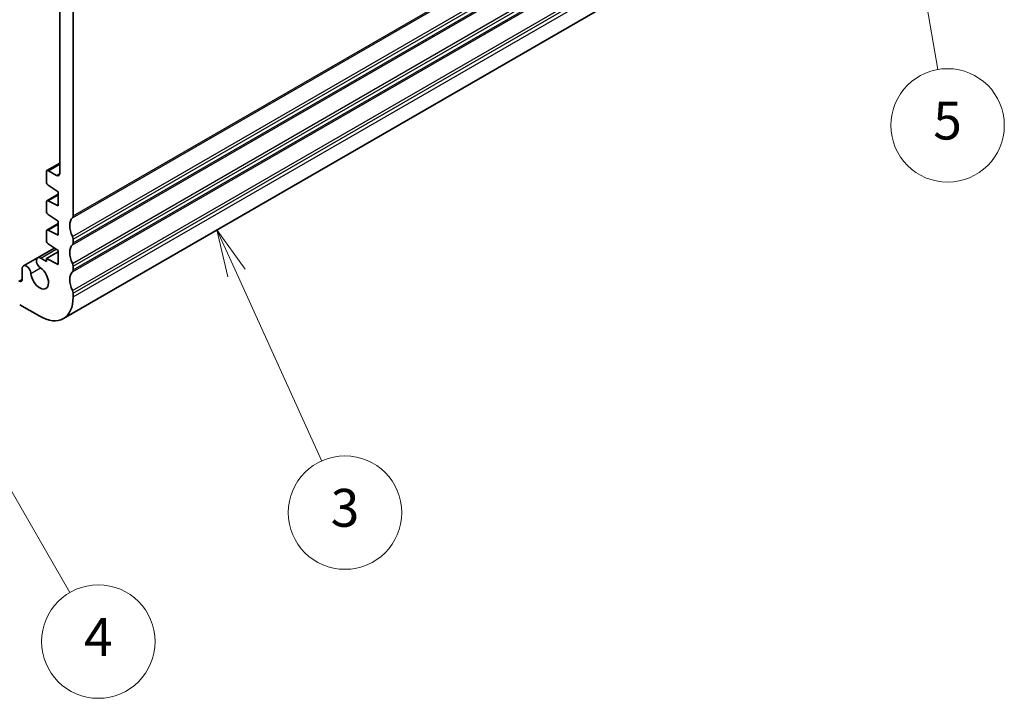
# Model space of a CAD drawing. Units: millimetres. Extents: x 29 to 3392, y 16 to 578.
# Drawn here: x 588 to 692, y 216 to 287 of the extents above; entities that cross this region are included whole.
import ezdxf

# ---------------------------------------------------------------- set-up
doc = ezdxf.new("R2010")
doc.units = ezdxf.units.MM
doc.header["$LTSCALE"] = 2
doc.layers.add('Symbol (TK)', color=100, linetype='Continuous', lineweight=18, true_color=0x00ff3f)
doc.layers.add('Visible (ISO)', color=7, linetype='Continuous', lineweight=35)
doc.layers.add('Visible Narrow (ISO)', color=7, linetype='Continuous', lineweight=25)
doc.styles.add('Note Text (TK2)', font='MS PGothic.ttf')

# ---------------------------------------------------------------- blocks, each defined once
blk = doc.blocks.new('バルーン3')
at = {"layer": 'Symbol (TK)', "color": 100, "true_color": 0x00ff40}
for p, q in [((305.4, 130.246), (304.368, 132.523)), ((305.855, 130.452), (304.368, 132.523)), ((304.368, 132.523), (304.944, 130.039)), ((305.4, 130.246), (309.905, 120.295))]:
    blk.add_line(p, q, dxfattribs=at)
at = {"layer": 'Symbol (TK)'}
blk.add_circle((311.138, 117.572), 3, dxfattribs=at)
at = {"layer": 'Symbol (TK)', "color": 7, "insert": (311.138, 117.566), "char_height": 2, "attachment_point": 5, "style": 'Note Text (TK2)'}
blk.add_mtext('3', dxfattribs=at)
blk = doc.blocks.new('バルーン4')
at = {"layer": 'Symbol (TK)', "color": 100, "true_color": 0x00ff40}
for p, q in [((290.843, 123.31), (289.593, 125.476)), ((291.276, 123.56), (289.593, 125.476)), ((289.593, 125.476), (290.41, 123.06)), ((290.843, 123.31), (296.595, 113.349))]:
    blk.add_line(p, q, dxfattribs=at)
at = {"layer": 'Symbol (TK)'}
blk.add_circle((298.095, 110.751), 3, dxfattribs=at)
at = {"layer": 'Symbol (TK)', "color": 7, "insert": (298.095, 110.733), "char_height": 2, "attachment_point": 5, "style": 'Note Text (TK2)'}
blk.add_mtext('4', dxfattribs=at)
blk = doc.blocks.new('バルーン6')
at = {"layer": 'Symbol (TK)', "color": 100, "true_color": 0x00ff40}
for p, q in [((338.56, 163.775), (338.493, 161.226)), ((338.986, 161.311), (338.56, 163.775)), ((339.478, 161.396), (338.56, 163.775)), ((338.986, 161.311), (342.494, 141.006))]:
    blk.add_line(p, q, dxfattribs=at)
at = {"layer": 'Symbol (TK)'}
blk.add_circle((343.005, 138.05), 3, dxfattribs=at)
at = {"layer": 'Symbol (TK)', "color": 7, "insert": (343.005, 138.045), "char_height": 2, "attachment_point": 5, "style": 'Note Text (TK2)'}
blk.add_mtext('5', dxfattribs=at)

msp = doc.modelspace()

# ---------------------------------------------------------------- linework, layer by layer
at = {"layer": 'Visible (ISO)'}
for p, q in [((592.4901, 255.6662), (673.1003, 302.2065)), ((593.5256, 291.4314), (593.5256, 266.5283)), ((592.1114, 271.019), (592.1114, 288.9819)), ((590.7593, 271.3196), (592.1114, 272.1003)), ((590.6972, 270.1226), (590.6972, 271.1823)), ((590.9093, 271.3048), (591.7578, 270.8149)), ((591.9346, 269.0798), (590.8945, 269.7643)), ((590.7595, 268.1335), (591.9346, 268.8119)), ((591.9346, 267.6101), (591.9346, 269.0798)), ((590.6897, 267.0271), (590.6974, 267.9984)), ((590.8947, 268.1266), (591.9346, 267.6101)), ((591.9346, 265.9771), (590.887, 266.6666)), ((590.7593, 265.0309), (591.9346, 265.7094)), ((591.9346, 264.5074), (591.9346, 265.9771)), ((590.6972, 263.9172), (590.6972, 264.8935)), ((590.8945, 265.024), (591.9346, 264.5074)), ((591.9346, 262.8744), (590.8945, 263.5589)), ((593.5256, 264.0788), (593.5256, 263.6705)), ((589.7722, 262.0972), (591.5532, 263.1255)), ((590.6997, 262.018), (591.9346, 262.731)), ((591.9346, 261.4047), (591.9346, 262.8744)), ((588.2821, 261.2369), (589.7722, 262.0972)), ((590.0972, 262.065), (590.6997, 261.7172)), ((590.6997, 262.018), (591.9346, 261.4047)), ((590.6997, 261.7172), (590.6997, 262.018)), ((588.1475, 259.8348), (588.1475, 260.9477)), ((593.5256, 261.221), (593.5256, 260.8128)), ((593.5256, 258.3633), (593.5256, 257.9551)), ((589.9901, 255.9138), (587.8688, 257.1386))]:
    msp.add_line(p, q, dxfattribs=at)
for centre, major_axis, start_param, end_param in [((590.9093, 271.0598), (-0.15, 0.2598), 5.49778714, 7.06858347), ((591.7578, 271.2231), (0.25, -0.433), 5.49778714, 7.06858347), ((590.9093, 270.0001), (-0.15, 0.2598), 0.78539816, 2.28638132), ((590.9095, 267.8737), (-0.15, 0.2598), 5.56760031, 7.05938253), ((590.9018, 266.9024), (-0.15, 0.2598), 0.77619723, 2.28638132), ((594.5863, 264.6911), (-1, 1.7321), 0.14189705, 1.42889927), ((593.1721, 266.7324), (0.25, -0.433), 0.14189705, 0.78539816), ((590.9093, 264.7711), (-0.15, 0.2598), 5.56760031, 7.06858347), ((590.9093, 263.7947), (-0.15, 0.2598), 0.78539816, 2.28638132), ((593.1721, 264.2829), (0.25, -0.433), 0.78539816, 1.42889927), ((593.1721, 263.8747), (0.25, -0.433), 0.14189705, 0.78539816), ((594.5863, 261.8334), (-1, 1.7321), 0.14189705, 1.42889927), ((590.0972, 261.5343), (-0.325, 0.5629), 5.49778714, 8.56403987), ((593.1721, 261.4252), (0.25, -0.433), 0.78539816, 1.42889927), ((588.6071, 260.674), (-0.325, 0.5629), 4.00233074, 7.05284163), ((589.9926, 259.9948), (0.6575, -1.1388), 4.00233074, 8.56403987), ((594.5863, 258.9757), (-1, 1.7321), 0.14189705, 1.42889927), ((593.1721, 261.0169), (0.25, -0.433), 0.14189705, 0.78539816), ((587.794, 260.0389), (0.25, -0.433), 5.49778714, 7.06858347), ((593.1721, 258.5674), (0.25, -0.433), 0.78539816, 1.42889927), ((589.9901, 259.9963), (2.5, -4.3301), 5.49778714, 7.06858347)]:
    msp.add_ellipse(centre, major_axis=major_axis, ratio=0.57735027, start_param=start_param, end_param=end_param, dxfattribs=at)
at = {"layer": 'Visible Narrow (ISO)'}
for p, q in [((593.4549, 266.3241), (674.0651, 312.8644)), ((593.5256, 266.5283), (674.1358, 313.0686)), ((593.4549, 264.3645), (674.0651, 310.9049)), ((593.5256, 264.0788), (674.1358, 310.6191)), ((593.4549, 263.4664), (674.0651, 310.0067)), ((593.5256, 263.6705), (674.1358, 310.2108)), ((593.4549, 261.5068), (674.0651, 308.0471)), ((593.5256, 261.221), (674.1358, 307.7613)), ((593.5256, 260.8128), (674.1358, 307.3531)), ((593.4549, 260.6087), (674.0651, 307.149)), ((593.4549, 258.6491), (674.0651, 305.1894)), ((593.5256, 258.3633), (674.1358, 304.9036)), ((593.5256, 257.9551), (674.1358, 304.4954)), ((590.9093, 271.3048), (592.1114, 271.9988)), ((591.7578, 270.8149), (592.1114, 271.019)), ((590.8947, 268.1266), (591.9346, 268.727)), ((590.8945, 265.024), (591.9346, 265.6245)), ((590.0972, 262.065), (591.7311, 263.0084)), ((589.0654, 260.4493), (590.0626, 261.0251)), ((587.794, 259.6307), (588.1475, 259.8348))]:
    msp.add_line(p, q, dxfattribs=at)

# ---------------------------------------------------------------- block references
at = {"layer": 'Symbol (TK)', "xscale": 2, "yscale": 2, "zscale": 2}
for name in ['バルーン6', 'バルーン3', 'バルーン4']:
    msp.add_blockref(name, (0, 0), dxfattribs=at)

doc.saveas('drawing.dxf')
